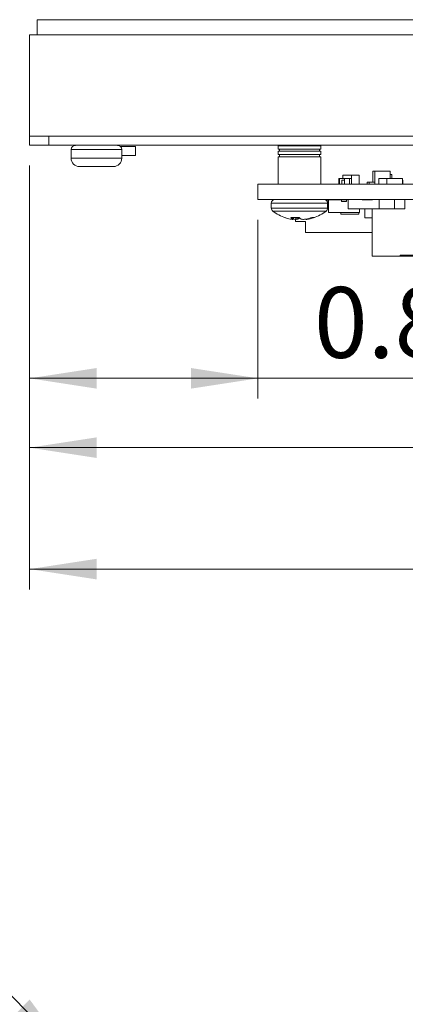
# Model space of a CAD drawing. Units: inches. Extents: x 0.9 to 33.2, y 0.4 to 21.7.
# Drawn here: x 4.5 to 6, y 14.5 to 18.3 of the extents above; entities that cross this region are included whole.
import ezdxf

# ---------------------------------------------------------------- set-up
doc = ezdxf.new("R2010")
doc.units = ezdxf.units.IN
doc.header["$LTSCALE"] = 2
doc.header["$MEASUREMENT"] = 0
doc.styles.add('SLDTEXTSTYLE0', font='TXT', dxfattribs={"width": 0.75})
doc.dimstyles.new('SLDDIMSTYLE0', dxfattribs={"dimtxt": 0.275591, "dimasz": 0.26, "dimexe": 0, "dimexo": 0.0625, "dimgap": 0.068898, "dimtad": 1, "dimdec": 3, "dimrnd": 1e-09, "dimzin": 12, "dimdsep": 46, "dimtxsty": 'SLDTEXTSTYLE0', "dimsah": 1, "dimcen": 0.09, "dimadec": 0, "dimazin": 3, "dimtfac": 1, "dimtdec": 3, "dimtofl": 0, "dimtmove": 0, "dimatfit": 3, "dimfxl": 1, "dimfrac": 2, "dimtolj": 1, "dimtzin": 12, "dimarcsym": 0})
doc.dimstyles.new('SLDDIMSTYLE4', dxfattribs={"dimtxt": 0.275591, "dimasz": 0.26, "dimexe": 0, "dimexo": 0.0625, "dimgap": 0.068898, "dimtad": 1, "dimdec": 3, "dimrnd": 1e-09, "dimzin": 0, "dimdsep": 46, "dimtxsty": 'SLDTEXTSTYLE0', "dimblk1": 'NONE', "dimsah": 1, "dimcen": 0, "dimadec": 0, "dimazin": 0, "dimtfac": 1, "dimtdec": 3, "dimtmove": 0, "dimatfit": 3, "dimldrblk": 'NONE', "dimfxl": 1, "dimfrac": 2, "dimtolj": 1, "dimtzin": 12, "dimarcsym": 0})
doc.dimstyles.new('SLDDIMSTYLE5', dxfattribs={"dimtxt": 0.275591, "dimasz": 0.26, "dimexe": 0, "dimexo": 0.0625, "dimgap": 0.068898, "dimtad": 1, "dimdec": 3, "dimrnd": 1e-09, "dimdsep": 46, "dimtxsty": 'SLDTEXTSTYLE0', "dimsah": 1, "dimcen": 0.09, "dimadec": 0, "dimazin": 2, "dimtfac": 1, "dimtdec": 3, "dimtofl": 0, "dimtmove": 0, "dimatfit": 3, "dimfxl": 1, "dimfrac": 2, "dimtolj": 1, "dimtzin": 12, "dimarcsym": 0})

# ---------------------------------------------------------------- blocks, each defined once
blk = doc.blocks.new('_D_16')
at = {"color": 7, "linetype": 'Continuous', "lineweight": 0}
for q in [(2.8452, 16.1216), (4.8088, 14.158)]:
    blk.add_line((4.7027, 14.2641), q, dxfattribs=at)
blk.add_solid([(4.7027, 14.2641), (4.5471, 14.4762), (4.4906, 14.4196)], dxfattribs=at)
at = {"color": 7, "linetype": 'Continuous', "lineweight": 0, "char_height": 0.27559, "attachment_point": 1, "rotation": 315, "style": 'SLDTEXTSTYLE0'}
for s, insert in [('8x', (3.0982, 16.3747)), ('%%c', (3.364, 16.103)), ('0.150', (3.6609, 15.8121))]:
    blk.add_mtext(s, dxfattribs=dict(at, insert=insert))
blk = doc.blocks.new('_NONE')
blk = doc.blocks.new('_D_29')
at = {"color": 7, "linetype": 'Continuous', "lineweight": 0}
for p, q in [((4.5467, 17.7205), (4.5467, 16.072)), ((11.1057, 17.7205), (11.1057, 16.072)), ((4.5467, 16.1508), (11.1057, 16.1508))]:
    blk.add_line(p, q, dxfattribs=at)
for points in [[(4.5467, 16.1508), (4.8067, 16.1108), (4.8067, 16.1908)], [(11.1057, 16.1508), (10.8457, 16.1908), (10.8457, 16.1108)]]:
    blk.add_solid(points, dxfattribs=at)
at = {"color": 7, "linetype": 'Continuous', "lineweight": 0, "insert": (7.5288, 16.506), "char_height": 0.27559, "attachment_point": 1, "style": 'SLDTEXTSTYLE0'}
blk.add_mtext('6.559', dxfattribs=at)
blk = doc.blocks.new('_D_30')
at = {"color": 7, "linetype": 'Continuous', "lineweight": 0}
for p, q in [((4.5467, 17.7205), (4.5467, 16.8141)), ((5.4343, 17.5096), (5.4343, 16.8141)), ((4.5467, 16.8929), (5.4343, 16.8929)), ((5.4343, 16.8929), (6.5684, 16.8929))]:
    blk.add_line(p, q, dxfattribs=at)
for points in [[(4.5467, 16.8929), (4.8067, 16.8529), (4.8067, 16.9329)], [(5.4343, 16.8929), (5.1743, 16.9329), (5.1743, 16.8529)]]:
    blk.add_solid(points, dxfattribs=at)
at = {"color": 7, "linetype": 'Continuous', "lineweight": 0, "insert": (5.6521, 17.2481), "char_height": 0.27559, "attachment_point": 1, "style": 'SLDTEXTSTYLE0'}
blk.add_mtext('0.888', dxfattribs=at)
blk = doc.blocks.new('_D_31')
at = {"color": 7, "linetype": 'Continuous', "lineweight": 0}
for p, q in [((4.5467, 17.7205), (4.5467, 16.5445)), ((10.5918, 17.5096), (10.5918, 16.5445)), ((4.5467, 16.6232), (10.5918, 16.6232))]:
    blk.add_line(p, q, dxfattribs=at)
for points in [[(4.5467, 16.6232), (4.8067, 16.5832), (4.8067, 16.6632)], [(10.5918, 16.6232), (10.3318, 16.6632), (10.3318, 16.5832)]]:
    blk.add_solid(points, dxfattribs=at)
at = {"color": 7, "linetype": 'Continuous', "lineweight": 0, "insert": (7.5287, 16.9784), "char_height": 0.27559, "attachment_point": 1, "style": 'SLDTEXTSTYLE0'}
blk.add_mtext('6.045', dxfattribs=at)

msp = doc.modelspace()

# ---------------------------------------------------------------- linework, layer by layer
at = {"color": 7, "linetype": 'Continuous', "lineweight": 15}
for p, q in [((4.5762, 18.229), (4.5762, 18.288)), ((11.1057, 18.288), (4.5762, 18.288)), ((4.5467, 18.229), (4.5467, 17.8353)), ((4.5467, 18.229), (11.1057, 18.229)), ((11.1057, 18.229), (4.5762, 18.229)), ((4.5467, 17.7993), (4.5467, 17.8353)), ((4.5467, 17.8353), (4.6217, 17.8353)), ((4.6217, 17.7993), (4.6217, 17.8353)), ((4.6217, 17.8353), (11.0307, 17.8353)), ((4.5467, 17.7993), (4.6217, 17.7993)), ((4.6217, 17.7993), (11.0307, 17.7993)), ((4.7081, 17.7827), (4.7081, 17.7494)), ((4.8991, 17.7953), (4.9587, 17.7953)), ((4.9049, 17.7494), (4.9049, 17.7827)), ((4.9587, 17.7953), (4.9587, 17.7593)), ((5.5132, 17.7979), (5.5132, 17.7847)), ((5.6782, 17.7979), (5.5132, 17.7979)), ((5.5132, 17.7847), (5.6782, 17.7847)), ((5.5132, 17.7764), (5.5132, 17.7632)), ((5.6782, 17.7764), (5.5132, 17.7764)), ((5.5174, 17.7847), (5.5174, 17.7764)), ((5.5215, 17.7993), (5.5215, 17.7979)), ((5.67, 17.7979), (5.67, 17.7993)), ((5.6741, 17.7764), (5.6741, 17.7847)), ((5.6782, 17.7847), (5.6782, 17.7979)), ((5.6782, 17.7632), (5.6782, 17.7764)), ((4.9049, 17.7593), (4.9587, 17.7593)), ((5.5132, 17.7632), (5.6782, 17.7632)), ((5.5132, 17.755), (5.5132, 17.6483)), ((5.6782, 17.755), (5.5132, 17.755)), ((5.5174, 17.7632), (5.5174, 17.755)), ((5.6741, 17.755), (5.6741, 17.7632)), ((5.6782, 17.6483), (5.6782, 17.755)), ((4.7409, 17.7166), (4.8317, 17.7166)), ((4.8317, 17.7166), (4.8721, 17.7166)), ((5.8807, 17.6983), (5.8886, 17.6983)), ((5.8807, 17.6983), (5.8807, 17.6563)), ((5.8886, 17.6983), (5.9486, 17.6983)), ((5.8886, 17.6983), (5.8886, 17.6483)), ((5.9486, 17.6699), (5.9486, 17.6983)), ((5.7508, 17.6699), (5.749, 17.6699)), ((5.749, 17.6699), (5.749, 17.6483)), ((5.7508, 17.6699), (5.7708, 17.6699)), ((5.7508, 17.6483), (5.7508, 17.6699)), ((5.7608, 17.664), (5.7608, 17.6483)), ((5.7608, 17.664), (5.7708, 17.664)), ((5.7646, 17.6699), (5.7646, 17.6837)), ((5.7646, 17.6837), (5.7973, 17.6837)), ((5.7905, 17.6699), (5.7708, 17.6699)), ((5.7708, 17.6699), (5.7708, 17.6483)), ((5.7905, 17.6699), (5.7905, 17.6483)), ((5.7973, 17.6699), (5.7905, 17.6699)), ((5.8273, 17.6837), (5.7973, 17.6837)), ((5.7973, 17.6483), (5.7973, 17.6837)), ((5.8273, 17.6483), (5.8273, 17.6837)), ((5.9045, 17.6699), (5.9045, 17.6483)), ((5.9358, 17.6699), (5.9045, 17.6699)), ((5.9358, 17.6483), (5.9358, 17.6699)), ((5.9358, 17.6699), (5.9958, 17.6699)), ((5.9545, 17.6857), (5.9486, 17.6857)), ((5.9545, 17.6699), (5.9545, 17.6857)), ((5.9958, 17.6699), (5.9958, 17.6483)), ((5.9958, 17.664), (5.9975, 17.664)), ((5.9975, 17.664), (5.9975, 17.6483)), ((5.4343, 17.6483), (5.4343, 17.5884)), ((5.4343, 17.6483), (6.5879, 17.6483)), ((5.8582, 17.6563), (5.8582, 17.6483)), ((5.8582, 17.6563), (5.8661, 17.6563)), ((5.8661, 17.6563), (5.8886, 17.6563)), ((5.8661, 17.6563), (5.8661, 17.6483)), ((5.4343, 17.5884), (6.5879, 17.5884)), ((5.6965, 17.5872), (5.709, 17.5872)), ((5.709, 17.5862), (5.6984, 17.5862)), ((5.709, 17.5384), (5.709, 17.5884)), ((5.7096, 17.5884), (5.7096, 17.5874)), ((5.7411, 17.5874), (5.7096, 17.5874)), ((5.7411, 17.5884), (5.7411, 17.5874)), ((5.7811, 17.5874), (5.7411, 17.5874)), ((5.759, 17.5804), (5.759, 17.5874)), ((5.779, 17.5804), (5.779, 17.5874)), ((5.7811, 17.5874), (5.7811, 17.5884)), ((5.7847, 17.5884), (5.7847, 17.5529)), ((5.8395, 17.5884), (5.8395, 17.5874)), ((5.8795, 17.5874), (5.8395, 17.5874)), ((5.8795, 17.5874), (5.8795, 17.5884)), ((5.9053, 17.5529), (5.9053, 17.5884)), ((5.9653, 17.5884), (5.9653, 17.5529)), ((6.0052, 17.5529), (6.0052, 17.5884)), ((5.4862, 17.574), (5.4862, 17.5552)), ((5.7052, 17.5552), (5.7052, 17.574)), ((5.779, 17.5804), (5.759, 17.5804)), ((5.9053, 17.5529), (5.7847, 17.5529)), ((5.829, 17.5384), (5.829, 17.5529)), ((5.8492, 17.5529), (5.8492, 17.5175)), ((5.8776, 17.5529), (5.8776, 17.3679)), ((5.9653, 17.5529), (5.9053, 17.5529)), ((6.0052, 17.5529), (5.9653, 17.5529)), ((5.5601, 17.5123), (5.5613, 17.512)), ((5.5627, 17.5188), (5.5942, 17.5188)), ((5.5698, 17.512), (5.5696, 17.5123)), ((5.5698, 17.5121), (5.5704, 17.5188)), ((5.572, 17.512), (5.5707, 17.5123)), ((5.5799, 17.5112), (5.5799, 17.5035)), ((5.5892, 17.5123), (5.5885, 17.512)), ((5.6023, 17.5123), (5.603, 17.512)), ((5.6194, 17.512), (5.6208, 17.5123)), ((5.6217, 17.5124), (5.6217, 17.5121)), ((5.6217, 17.512), (5.6217, 17.5121)), ((5.6225, 17.5112), (5.6224, 17.5126)), ((5.6313, 17.5123), (5.6302, 17.512)), ((5.6442, 17.5188), (5.6544, 17.5188)), ((5.829, 17.5384), (5.709, 17.5384)), ((5.7566, 17.5313), (5.7566, 17.5384)), ((5.8266, 17.5313), (5.7566, 17.5313)), ((5.8266, 17.5313), (5.8266, 17.5384)), ((5.8492, 17.5175), (5.8776, 17.5175)), ((5.6193, 17.5035), (5.5799, 17.5035)), ((5.6193, 17.4602), (5.6193, 17.5035)), ((5.8776, 17.4602), (5.6193, 17.4602)), ((5.9877, 17.3679), (5.8776, 17.3679)), ((5.9877, 17.3718), (5.9877, 17.3679)), ((5.9877, 17.3718), (6.106, 17.3718)), ((5.9877, 17.3679), (6.106, 17.3679))]:
    msp.add_line(p, q, dxfattribs=at)
at = {"color": 8, "linetype": 'Continuous', "lineweight": 15}
for p, q in [((4.7081, 17.7827), (4.8442, 17.7827)), ((4.8442, 17.7827), (4.9049, 17.7827)), ((4.7081, 17.7494), (4.8442, 17.7494)), ((4.8442, 17.7494), (4.9049, 17.7494)), ((5.4862, 17.574), (5.7052, 17.574)), ((5.4862, 17.5552), (5.7052, 17.5552)), ((5.4918, 17.5438), (5.6996, 17.5438)), ((5.5696, 17.5123), (5.5702, 17.5188)), ((5.5707, 17.5123), (5.5706, 17.5188)), ((5.5719, 17.5188), (5.572, 17.512)), ((5.5805, 17.5112), (5.5809, 17.5188)), ((5.5832, 17.5188), (5.5829, 17.5112)), ((5.5885, 17.512), (5.589, 17.5188)), ((5.5897, 17.5188), (5.5892, 17.5123)), ((5.6217, 17.5124), (5.6217, 17.512)), ((5.6236, 17.5128), (5.6237, 17.5112)), ((5.6302, 17.512), (5.6301, 17.5144)), ((5.6312, 17.5147), (5.6313, 17.5123))]:
    msp.add_line(p, q, dxfattribs=at)
at = {"color": 7, "linetype": 'Continuous', "lineweight": 15}
for centre, radius, start, end in [((4.7246, 17.7827), 0.0165, 90, 180), ((4.8884, 17.7827), 0.0165, 0, 90), ((4.7409, 17.7494), 0.0328, 180, 270), ((4.8721, 17.7494), 0.0328, 270, 0), ((5.5006, 17.574), 0.0144, 90, 180), ((5.6908, 17.574), 0.0144, 360, 90), ((5.5006, 17.5552), 0.0144, 180, 232.2903), ((5.5957, 17.6782), 0.1699, 232.2903, 251.3051), ((5.5957, 17.6782), 0.1699, 288.6949, 307.7097), ((5.6908, 17.5552), 0.0144, 307.7097, 0), ((5.5902, 17.662), 0.1527, 249.6241, 258.6319), ((5.5776, 17.6082), 0.0975, 260.3889, 264.2216), ((5.5865, 17.5371), 0.0301, 217.5175, 235.8126), ((5.5655, 17.515), 0.0052, 312.3631, 325.1834), ((5.5935, 17.6792), 0.1685, 262.6887, 265.6004), ((5.5741, 17.5858), 0.0752, 276.7082, 281.0291), ((5.5707, 17.543), 0.0359, 301.0935, 314.3377), ((5.6223, 17.545), 0.0384, 223.0416, 238.5718), ((5.6173, 17.5858), 0.0752, 258.9709, 263.2918), ((5.598, 17.6792), 0.1686, 274.3999, 277.3109), ((5.5897, 17.6685), 0.1593, 281.2658, 290.0243), ((5.626, 17.515), 0.0052, 214.8061, 227.6366), ((5.6139, 17.6082), 0.0976, 275.7787, 279.6108), ((5.6012, 17.662), 0.1527, 281.3685, 290.3755)]:
    msp.add_arc(centre, radius, start, end, dxfattribs=at)
for points, knots in [([(5.5678, 17.5112), (5.568, 17.5111), (5.5686, 17.5111), (5.5689, 17.5111), (5.569, 17.5111), (5.569, 17.5112)], [0, 0, 0, 0, 0.428724, 0.857527, 1, 1, 1, 1]), ([(5.5829, 17.5112), (5.5826, 17.5111), (5.5821, 17.5111), (5.5812, 17.5111), (5.5807, 17.5111), (5.5805, 17.5112)], [0, 0, 0, 0, 0.42877, 0.857516, 1, 1, 1, 1]), ([(5.6086, 17.5112), (5.6088, 17.5111), (5.6094, 17.5111), (5.6103, 17.5111), (5.6108, 17.5111), (5.6109, 17.5112)], [0, 0, 0, 0, 0.428725, 0.857517, 1, 1, 1, 1]), ([(5.6237, 17.5112), (5.6234, 17.5111), (5.6229, 17.5111), (5.6226, 17.5111), (5.6225, 17.5111), (5.6225, 17.5112)], [0, 0, 0, 0, 0.42877, 0.857516, 1, 1, 1, 1])]:
    msp.add_open_spline(points, degree=3, knots=knots, dxfattribs=at)

# ---------------------------------------------------------------- dimensions: what is measured, and where the dimension line sits
at = {"color": 7, "linetype": 'Continuous', "lineweight": 0}
for base, p2, dimstyle, picture, middle in [((11.1057, 16.1508), (11.1057, 17.7993), 'SLDDIMSTYLE0', '_D_29', (7.987, 16.1508)), ((5.4343, 16.8929), (5.4343, 17.5884), 'SLDDIMSTYLE5', '_D_30', (6.1103, 16.8929)), ((10.5918, 16.6232), (10.5918, 17.5884), 'SLDDIMSTYLE0', '_D_31', (7.9869, 16.6232))]:
    dim = msp.add_linear_dim(base=base, p1=(4.5467, 17.7993), p2=p2, dimstyle=dimstyle, dxfattribs=at)
    dim.commit()
    dim.dimension.update_dxf_attribs({"geometry": picture, "text_midpoint": middle, "dimtype": 160})
dim = msp.add_diameter_dim_2p(p1=(4.8088, 14.158), p2=(4.7027, 14.2641), text='8x<>', dimstyle='SLDDIMSTYLE4', dxfattribs=at)
dim.commit()
dim.dimension.update_dxf_attribs({"geometry": '_D_16', "text_midpoint": (3.4413, 15.5255), "dimtype": 163})

doc.saveas('drawing.dxf')
